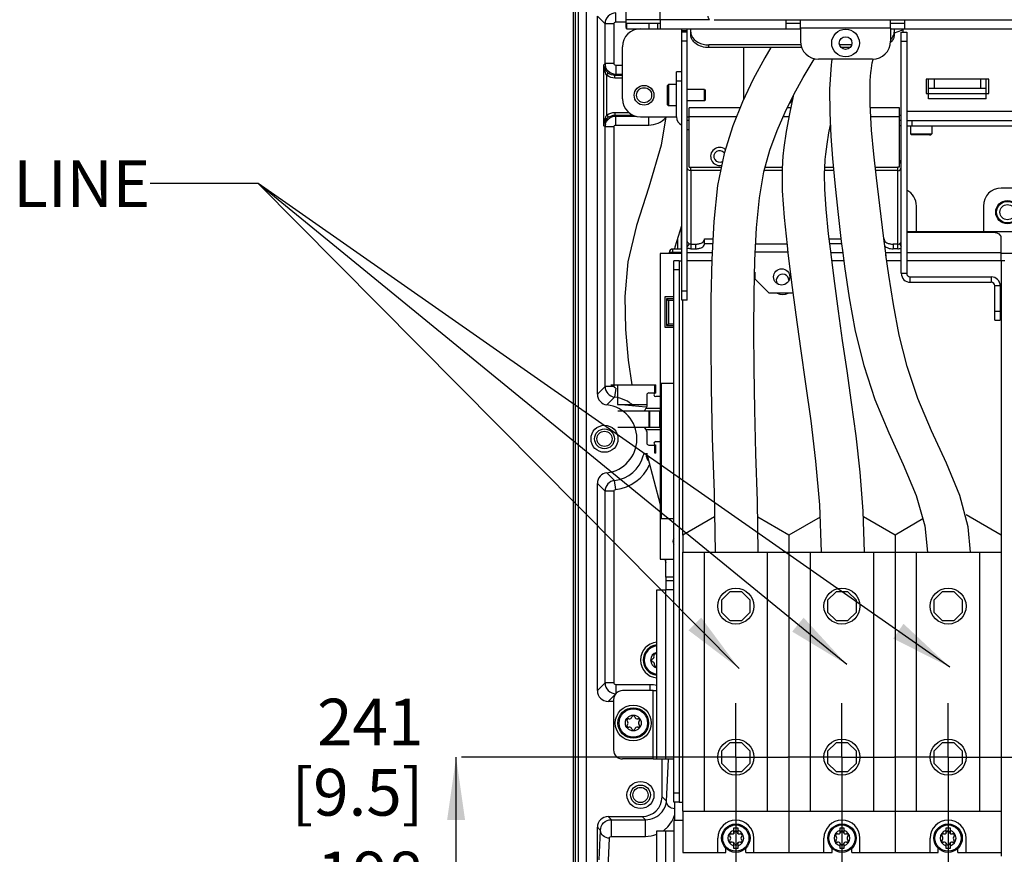
# Paper-space layout 'MCAD-FC-C2-IP21-WO-DISCONNECT_1_2' of a CAD drawing. Units: millimetres. Extents: x 0 to 420, y 0 to 297.
# Drawn here: x 158 to 213, y 130 to 176 of the extents above; entities that cross this region are included whole.
import ezdxf

# ---------------------------------------------------------------- set-up
doc = ezdxf.new("R2010")
doc.units = ezdxf.units.MM
doc.header["$LTSCALE"] = 23.1
doc.linetypes.add('CENTER', pattern=[0.6, 0.375, -0.075, 0.075, -0.075])
doc.layers.get('0').update_dxf_attribs({"linetype": 'CONTINUOUS'})
for name, color, linetype in [('02___PRT_ALL_AXES', 7, 'CONTINUOUS'), ('2D_ITEMS', 7, 'CONTINUOUS'), ('CHAMFERS', 7, 'CONTINUOUS'), ('DATUM_AXIS', 7, 'CONTINUOUS'), ('DEFAULT_1', 7, 'CENTER'), ('HOLES', 7, 'CONTINUOUS'), ('ROUNDS', 7, 'CONTINUOUS')]:
    doc.layers.add(name, color=color, linetype=linetype)
doc.styles.get("Standard").update_dxf_attribs({"font": 'myriadpro-light.otf'})
doc.dimstyles.new('DIMSTYLE_9', dxfattribs={"dimtxt": 2.6, "dimasz": 3.5, "dimexe": 1, "dimexo": 0, "dimtad": 0, "dimtih": 1, "dimtoh": 1, "dimdec": 0, "dimlfac": 5, "dimdsep": 46, "dimtxsty": 'STANDARD', "dimblk": '_FILLED', "dimblk1": '_FILLED', "dimblk2": '_FILLED', "dimcen": 0.09, "dimclrt": 5, "dimadec": 0, "dimazin": 0, "dimtp": 0.01, "dimtm": 0.01, "dimtfac": 1, "dimtdec": 0, "dimtofl": 0, "dimtmove": 0, "dimatfit": 3, "dimldrblk": '_FILLED', "dimfxl": 1, "dimtolj": 1, "dimarcsym": 0})
doc.dimstyles.get("Standard").update_dxf_attribs({"dimtxt": 2.6, "dimasz": 3.5, "dimexe": 1, "dimexo": 0, "dimtad": 1, "dimdsep": 46, "dimtxsty": 'STANDARD', "dimblk": '_FILLED', "dimblk1": '_FILLED', "dimblk2": '_FILLED', "dimcen": 0.09, "dimclrt": 5, "dimadec": 0, "dimazin": 0, "dimtol": 1, "dimtp": 0.01, "dimtm": 0.01, "dimtfac": 1, "dimtofl": 0, "dimtmove": 0, "dimatfit": 3, "dimldrblk": '_FILLED', "dimfxl": 1, "dimtolj": 1, "dimarcsym": 0})

# ---------------------------------------------------------------- blocks, each defined once
blk = doc.blocks.new('*D23')
at = {"color": 2, "linetype": 'CONTINUOUS'}
for p, q in [((197.775, 134.948), (197.775, 85.733)), ((197.775, 85.733), (193.404, 84.235)), ((193.404, 84.235), (193.404, 80.648))]:
    blk.add_line(p, q, dxfattribs=at)
at = {"color": 5, "linetype": 'CONTINUOUS', "insert": (190.154, 76.645), "char_height": 2.6, "width": 6.46403, "attachment_point": 3, "rotation": 90, "line_spacing_factor": 0.9}
blk.add_mtext('45\\P[1.8]', dxfattribs=at)
blk = doc.blocks.new('_FILLED')
at = {"color": 0, "linetype": 'BYBLOCK'}
blk.add_solid([(0, 0), (-1, 0.143), (-1, -0.143)], dxfattribs=at)
blk = doc.blocks.new('*D25')
at = {"color": 2, "linetype": 'CONTINUOUS'}
for p, q in [((203.675, 134.948), (203.675, 85.912)), ((203.675, 85.912), (201.671, 84.894)), ((201.671, 84.894), (201.671, 80.648))]:
    blk.add_line(p, q, dxfattribs=at)
at = {"color": 5, "linetype": 'CONTINUOUS', "insert": (198.421, 76.645), "char_height": 2.6, "width": 6.46403, "attachment_point": 3, "rotation": 90, "line_spacing_factor": 0.9}
blk.add_mtext('75\\P[2.9]', dxfattribs=at)
blk = doc.blocks.new('*D26')
at = {"color": 2, "linetype": 'CONTINUOUS'}
blk.add_line((209.575, 134.948), (209.575, 80.648), dxfattribs=at)
at = {"color": 5, "linetype": 'CONTINUOUS', "insert": (206.325, 78.526), "char_height": 2.6, "width": 6.46403, "attachment_point": 3, "rotation": 90, "line_spacing_factor": 0.9}
blk.add_mtext('104\\P[4.1]', dxfattribs=at)
blk = doc.blocks.new('*D27')
at = {"color": 2, "linetype": 'CONTINUOUS'}
for p, q in [((220.675, 134.948), (220.675, 85.8)), ((220.675, 85.8), (218.07, 85.441)), ((218.07, 85.441), (218.07, 80.648))]:
    blk.add_line(p, q, dxfattribs=at)
at = {"color": 5, "linetype": 'CONTINUOUS', "insert": (214.82, 78.526), "char_height": 2.6, "width": 6.46403, "attachment_point": 3, "rotation": 90, "line_spacing_factor": 0.9}
blk.add_mtext('160\\P[6.3]', dxfattribs=at)
blk = doc.blocks.new('*D28')
at = {"color": 2, "linetype": 'CONTINUOUS'}
blk.add_line((226.575, 134.948), (226.575, 80.648), dxfattribs=at)
at = {"color": 5, "linetype": 'CONTINUOUS', "insert": (223.325, 78.526), "char_height": 2.6, "width": 6.46403, "attachment_point": 3, "rotation": 90, "line_spacing_factor": 0.9}
blk.add_mtext('189\\P[7.4]', dxfattribs=at)
blk = doc.blocks.new('*D29')
at = {"color": 2, "linetype": 'CONTINUOUS'}
for p, q in [((232.475, 134.948), (232.475, 85.13)), ((232.475, 85.13), (235.669, 83.707)), ((235.669, 83.707), (235.669, 80.648))]:
    blk.add_line(p, q, dxfattribs=at)
at = {"color": 5, "linetype": 'CONTINUOUS', "insert": (232.419, 78.526), "char_height": 2.6, "width": 6.46403, "attachment_point": 3, "rotation": 90, "line_spacing_factor": 0.9}
blk.add_mtext('219\\P[8.6]', dxfattribs=at)
blk = doc.blocks.new('*D35')
at = {"color": 2, "linetype": 'CONTINUOUS'}
blk.add_line((197.775, 134.948), (182.525, 134.948), dxfattribs=at)
at = {"color": 5, "linetype": 'CONTINUOUS', "insert": (180.403, 138.198), "char_height": 2.6, "width": 6.46403, "attachment_point": 3, "line_spacing_factor": 0.9}
blk.add_mtext('241\\P[9.5]', dxfattribs=at)
blk = doc.blocks.new('*D37')
at = {"color": 2, "linetype": 'CONTINUOUS'}
blk.add_line((240.275, 126.448), (182.525, 126.448), dxfattribs=at)
at = {"color": 5, "linetype": 'CONTINUOUS', "insert": (180.403, 129.698), "char_height": 2.6, "width": 6.46403, "attachment_point": 3, "line_spacing_factor": 0.9}
blk.add_mtext('198\\P[7.8]', dxfattribs=at)

psp = doc.layouts.new('MCAD-FC-C2-IP21-WO-DISCONNECT_1_2')

# ---------------------------------------------------------------- linework, layer by layer
at = {"color": 7, "linetype": 'CONTINUOUS'}
for p, q in [((189.47, 92.008), (189.47, 234.337)), ((190.081, 155.132), (190.081, 176.148)), ((191.7, 175.748), (191.7, 175.448)), ((193.575, 175.948), (193.575, 175.448)), ((200.575, 175.448), (200.575, 175.948)), ((201.375, 175.469), (201.375, 175.948)), ((206.375, 175.469), (206.375, 175.948)), ((207.175, 175.448), (207.175, 175.948)), ((193.575, 175.448), (201.375, 175.448)), ((194.775, 175.248), (194.775, 175.448)), ((195.075, 175.248), (195.075, 175.448)), ((195.275, 175.105), (195.275, 175.448)), ((206.375, 175.448), (220.175, 175.448)), ((206.575, 175.448), (206.575, 175.105)), ((206.587, 175.222), (207.013, 175.367)), ((207.013, 175.367), (207.075, 175.378)), ((207.075, 175.248), (207.075, 175.448)), ((191.475, 171.548), (191.475, 174.448)), ((201.407, 174.548), (196.275, 174.548)), ((201.446, 174.398), (196.275, 174.398)), ((198.195, 174.398), (198.195, 171.491)), ((204.206, 174.548), (203.545, 174.548)), ((204.119, 174.398), (203.632, 174.398)), ((194.475, 170.548), (194.475, 173.048)), ((194.775, 173.048), (194.475, 173.048)), ((208.355, 172.648), (208.355, 171.848)), ((211.835, 172.648), (208.355, 172.648)), ((208.495, 171.548), (208.495, 172.648)), ((208.795, 172.648), (208.795, 172.148)), ((211.395, 172.148), (211.395, 172.648)), ((211.695, 171.548), (211.695, 172.648)), ((211.835, 171.848), (211.835, 172.648)), ((193.975, 171.208), (193.975, 172.288)), ((208.495, 172.148), (211.695, 172.148)), ((200.954, 171.693), (200.758, 170.714)), ((208.355, 171.848), (211.835, 171.848)), ((211.695, 171.548), (208.495, 171.548)), ((193.975, 171.275), (193.975, 171.208)), ((195.175, 167.748), (195.175, 171.048)), ((198.009, 171.048), (195.175, 171.048)), ((200.825, 171.048), (200.636, 171.048)), ((206.875, 171.048), (205.251, 171.048)), ((206.875, 167.748), (206.875, 171.048)), ((192.475, 170.548), (194.475, 170.548)), ((195.075, 170.548), (195.175, 170.548)), ((195.175, 170.348), (195.075, 170.348)), ((206.875, 170.648), (206.975, 170.648)), ((206.975, 170.348), (206.875, 170.348)), ((207.275, 170.348), (234.109, 170.348)), ((206.975, 170.048), (206.875, 170.048)), ((207.275, 170.048), (234.152, 170.048)), ((208.615, 169.548), (207.535, 169.548)), ((208.549, 169.548), (208.615, 169.548)), ((200.436, 168.844), (200.385, 168.369)), ((195.175, 167.748), (195.275, 167.748)), ((195.275, 167.554), (195.275, 167.748)), ((206.775, 167.554), (206.775, 167.748)), ((206.875, 167.748), (206.775, 167.748)), ((222.815, 166.588), (212.535, 166.588)), ((207.815, 164.148), (207.815, 165.588)), ((211.535, 165.588), (211.535, 164.148)), ((206.124, 162.817), (205.999, 163.785)), ((195.275, 163.47), (195.525, 163.47)), ((203.09, 162.738), (203.031, 163.22)), ((206.775, 163.47), (206.525, 163.47)), ((193.575, 162.948), (193.575, 145.948)), ((194.775, 162.948), (193.575, 162.948)), ((198.796, 160.708), (198.841, 162.581)), ((206.272, 161.749), (206.117, 162.869)), ((235.233, 162.948), (212.525, 162.948)), ((207.475, 161.348), (211.975, 161.348)), ((193.827, 160.534), (193.827, 158.848)), ((194.325, 160.534), (193.827, 160.534)), ((193.927, 160.434), (193.927, 158.948)), ((193.927, 160.434), (194.027, 160.334)), ((194.325, 160.434), (193.927, 160.434)), ((194.027, 160.334), (194.027, 159.048)), ((194.325, 160.334), (194.027, 160.334)), ((193.827, 158.848), (194.325, 158.848)), ((193.927, 158.948), (194.027, 159.048)), ((193.927, 158.948), (194.325, 158.948)), ((194.027, 159.048), (194.325, 159.048)), ((191.225, 154.555), (191.225, 155.648)), ((193.617, 155.724), (193.617, 148.224)), ((194.325, 155.724), (193.617, 155.724)), ((191.204, 154.555), (192.825, 154.555)), ((192.275, 152.628), (192.275, 152.669)), ((192.763, 151.848), (192.821, 151.612)), ((192.861, 151.656), (193.575, 148.989)), ((190.081, 138.648), (190.081, 150.165)), ((212.525, 147.3), (210.575, 148.426)), ((193.617, 148.224), (194.325, 148.224)), ((196.591, 148.319), (194.825, 147.3)), ((200.725, 147.3), (198.995, 148.299)), ((202.457, 148.3), (200.725, 147.3)), ((206.625, 147.3), (204.867, 148.315)), ((208.175, 148.194), (206.625, 147.3)), ((194.825, 147.3), (194.825, 146.348)), ((200.725, 147.3), (200.725, 146.348)), ((206.625, 147.3), (206.625, 146.348)), ((212.525, 147.3), (212.525, 146.348)), ((193.575, 145.948), (194.325, 145.948)), ((193.875, 144.948), (193.875, 144.248)), ((193.375, 134.848), (193.375, 144.248)), ((193.375, 144.248), (193.875, 144.248)), ((197.444, 144.148), (196.975, 143.68)), ((198.107, 144.148), (197.444, 144.148)), ((198.575, 143.68), (198.107, 144.148)), ((203.344, 144.148), (202.875, 143.68)), ((204.007, 144.148), (203.344, 144.148)), ((204.475, 143.68), (204.007, 144.148)), ((209.244, 144.148), (208.775, 143.68)), ((209.907, 144.148), (209.244, 144.148)), ((210.375, 143.68), (209.907, 144.148)), ((196.975, 143.68), (196.975, 143.017)), ((198.575, 143.017), (198.575, 143.68)), ((202.875, 143.68), (202.875, 143.017)), ((204.475, 143.017), (204.475, 143.68)), ((208.775, 143.68), (208.775, 143.017)), ((210.375, 143.017), (210.375, 143.68)), ((196.975, 143.017), (197.444, 142.548)), ((198.107, 142.548), (198.575, 143.017)), ((202.875, 143.017), (203.344, 142.548)), ((204.007, 142.548), (204.475, 143.017)), ((208.775, 143.017), (209.244, 142.548)), ((209.907, 142.548), (210.375, 143.017)), ((197.444, 142.548), (198.107, 142.548)), ((203.344, 142.548), (204.007, 142.548)), ((209.244, 142.548), (209.907, 142.548)), ((193.175, 138.648), (193.375, 138.648)), ((190.975, 138.048), (190.68, 138.048)), ((197.444, 135.748), (196.975, 135.28)), ((198.107, 135.748), (197.444, 135.748)), ((198.575, 135.28), (198.107, 135.748)), ((203.344, 135.748), (202.875, 135.28)), ((204.007, 135.748), (203.344, 135.748)), ((204.475, 135.28), (204.007, 135.748)), ((209.244, 135.748), (208.775, 135.28)), ((209.907, 135.748), (209.244, 135.748)), ((210.375, 135.28), (209.907, 135.748)), ((196.975, 135.28), (196.975, 134.617)), ((198.575, 134.617), (198.575, 135.28)), ((202.875, 135.28), (202.875, 134.617)), ((204.475, 134.617), (204.475, 135.28)), ((208.775, 135.28), (208.775, 134.617)), ((210.375, 134.617), (210.375, 135.28)), ((193.175, 134.848), (194.325, 134.848)), ((193.675, 132.748), (193.675, 134.848)), ((196.975, 134.617), (197.444, 134.148)), ((197.444, 134.148), (198.107, 134.148)), ((198.107, 134.148), (198.575, 134.617)), ((202.875, 134.617), (203.344, 134.148)), ((203.344, 134.148), (204.007, 134.148)), ((204.007, 134.148), (204.475, 134.617)), ((208.775, 134.617), (209.244, 134.148)), ((209.244, 134.148), (209.907, 134.148)), ((209.907, 134.148), (210.375, 134.617)), ((194.375, 132.448), (194.375, 131.448)), ((194.825, 131.948), (194.825, 129.648)), ((200.725, 131.948), (200.725, 129.648)), ((206.625, 131.948), (206.625, 129.648)), ((212.525, 131.948), (212.525, 129.648)), ((190.68, 131.648), (192.576, 131.648)), ((190.081, 103.607), (190.081, 131.048)), ((193.375, 130.848), (194.325, 130.848)), ((193.375, 98.048), (193.375, 130.848)), ((197.9, 131.008), (197.65, 131.008)), ((197.65, 131.008), (197.65, 130.707)), ((197.9, 130.707), (197.9, 131.008)), ((203.8, 131.008), (203.55, 131.008)), ((203.55, 131.008), (203.55, 130.707)), ((203.8, 130.707), (203.8, 131.008)), ((209.7, 131.008), (209.45, 131.008)), ((209.45, 131.008), (209.45, 130.707)), ((209.7, 130.707), (209.7, 131.008)), ((196.775, 129.648), (196.775, 130.448)), ((198.775, 129.648), (198.775, 130.448)), ((202.675, 129.648), (202.675, 130.448)), ((204.675, 129.648), (204.675, 130.448)), ((208.575, 129.648), (208.575, 130.448)), ((210.575, 129.648), (210.575, 130.448)), ((197.225, 129.648), (197.225, 129.882)), ((197.65, 130.189), (197.65, 129.888)), ((197.65, 129.888), (197.9, 129.888)), ((197.9, 129.888), (197.9, 130.189)), ((198.325, 129.648), (198.325, 129.882)), ((203.125, 129.648), (203.125, 129.882)), ((203.55, 130.189), (203.55, 129.888)), ((203.55, 129.888), (203.8, 129.888)), ((203.8, 129.888), (203.8, 130.189)), ((204.225, 129.648), (204.225, 129.882)), ((209.025, 129.648), (209.025, 129.882)), ((209.45, 130.189), (209.45, 129.888)), ((209.45, 129.888), (209.7, 129.888)), ((209.7, 129.888), (209.7, 130.189)), ((210.125, 129.648), (210.125, 129.882)), ((194.825, 129.648), (197.225, 129.648)), ((198.325, 129.648), (203.125, 129.648)), ((204.225, 129.648), (209.025, 129.648)), ((210.125, 129.648), (212.525, 129.648))]:
    psp.add_line(p, q, dxfattribs=at)
at = {"color": 9, "linetype": 'CONTINUOUS'}
for p, q in [((190.081, 176.148), (190.508, 175.721)), ((195.175, 175.948), (191.675, 175.948)), ((194.775, 175.348), (195.075, 175.348)), ((206.375, 175.469), (201.375, 175.469)), ((196.275, 174.398), (196.275, 174.548)), ((194.475, 172.548), (194.775, 172.548)), ((234.037, 170.848), (207.275, 170.848)), ((197.806, 170.548), (195.175, 170.548)), ((200.727, 170.548), (200.404, 170.548)), ((206.875, 170.548), (205.279, 170.548)), ((207.575, 170.048), (207.575, 170.348)), ((195.075, 169.848), (195.175, 169.848)), ((196.962, 167.737), (195.275, 167.737)), ((196.927, 167.564), (195.275, 167.564)), ((195.275, 167.554), (195.275, 163.21)), ((200.345, 167.564), (199.358, 167.564)), ((200.349, 167.737), (199.406, 167.737)), ((203.218, 167.564), (202.708, 167.564)), ((203.201, 167.737), (202.716, 167.737)), ((206.775, 167.737), (205.522, 167.737)), ((206.775, 167.564), (205.542, 167.564)), ((206.775, 163.21), (206.775, 167.554)), ((195.178, 163.492), (195.075, 163.332)), ((195.525, 163.47), (195.525, 163.21)), ((200.617, 163.465), (198.884, 163.465)), ((206.525, 163.47), (206.525, 163.21)), ((206.873, 163.492), (206.975, 163.332)), ((196.46, 162.981), (195.075, 162.981)), ((200.666, 163.032), (198.863, 163.032)), ((203.715, 162.981), (203.06, 162.981)), ((206.975, 162.981), (206.103, 162.981)), ((212.525, 162.981), (207.275, 162.981)), ((196.44, 162.548), (195.075, 162.548)), ((203.772, 162.548), (203.114, 162.548)), ((206.975, 162.548), (206.161, 162.548)), ((212.525, 162.548), (207.275, 162.548)), ((212.525, 162.548), (212.525, 147.3)), ((206.975, 161.848), (207.275, 161.848)), ((207.475, 161.348), (207.475, 161.648)), ((211.975, 161.648), (211.975, 161.348)), ((212.475, 161.148), (212.175, 161.148)), ((194.825, 147.3), (194.825, 160.348)), ((190.508, 155.559), (190.081, 155.132)), ((191.039, 154.963), (190.612, 154.536)), ((190.612, 150.761), (191.039, 150.333)), ((190.081, 150.165), (190.508, 149.738)), ((193.875, 134.848), (193.875, 144.248)), ((190.508, 139.075), (190.081, 138.648)), ((193.175, 134.848), (193.175, 138.648)), ((191.067, 138.435), (190.68, 138.048)), ((193.675, 132.748), (193.92, 132.504)), ((190.68, 131.648), (190.855, 131.473)), ((192.576, 131.648), (192.751, 131.473)), ((190.081, 131.048), (190.251, 130.878)), ((193.875, 110.348), (193.875, 130.848)), ((212.525, 129.648), (212.525, 129.448))]:
    psp.add_line(p, q, dxfattribs=at)
at = {"color": 3, "linetype": 'CONTINUOUS'}
for p, q in [((200.575, 175.748), (201.375, 175.748)), ((206.375, 175.748), (207.175, 175.748)), ((195.275, 163.21), (195.525, 163.21)), ((206.775, 163.21), (206.525, 163.21)), ((212.525, 162.548), (212.525, 162.981)), ((194.625, 162.548), (194.775, 162.548)), ((212.725, 162.548), (212.525, 162.548)), ((207.475, 161.648), (211.975, 161.648)), ((194.625, 132.448), (194.825, 132.448)), ((194.325, 131.448), (194.825, 131.448))]:
    psp.add_line(p, q, dxfattribs=at)
at = {"color": 6, "linetype": 'CONTINUOUS'}
for p, q in [((194.025, 172.338), (193.975, 172.288)), ((194.025, 172.338), (194.025, 171.158)), ((194.475, 172.338), (194.025, 172.338)), ((196.025, 172.068), (195.075, 172.068)), ((196.025, 171.428), (196.025, 172.068)), ((196.025, 172.068), (196.075, 172.018)), ((196.075, 172.018), (196.075, 171.478)), ((196.025, 171.428), (195.075, 171.428)), ((196.075, 171.478), (196.025, 171.428)), ((193.975, 171.208), (194.025, 171.158)), ((194.475, 171.158), (194.025, 171.158)), ((207.485, 170.048), (207.485, 169.598)), ((208.665, 170.048), (208.665, 169.598)), ((207.485, 169.598), (207.535, 169.548)), ((207.485, 169.598), (208.665, 169.598)), ((208.665, 169.598), (208.615, 169.548))]:
    psp.add_line(p, q, dxfattribs=at)
at = {"color": 2, "linetype": 'CONTINUOUS'}
psp.add_line((182.225, 86.848), (182.225, 134.948), dxfattribs=at)
at = {"color": 7, "linetype": 'CONTINUOUS'}
for points in [[(199.729, 174.398), (199.388, 173.833), (198.742, 172.639), (198.144, 171.384), (197.601, 170.042), (197.119, 168.517)], [(198.841, 162.581), (198.928, 164.374), (199.085, 166.042), (199.337, 167.488), (199.673, 168.696), (200.071, 169.784), (200.514, 170.801), (200.999, 171.783), (201.518, 172.727), (202.083, 173.663), (202.162, 173.782)], [(203.119, 173.748), (203.09, 173.592), (203.071, 173.431)], [(205.282, 173.017), (205.293, 173.111), (205.359, 173.548), (205.408, 173.74)], [(203.071, 173.43), (202.987, 172.09), (202.997, 170.773), (203.061, 169.482), (203.154, 168.231), (203.286, 166.853), (203.451, 165.276), (203.638, 163.611), (203.715, 162.985)], [(205.999, 163.785), (205.777, 165.613), (205.588, 167.156), (205.439, 168.475), (205.32, 169.81), (205.24, 171.236), (205.249, 172.574), (205.282, 173.009)], [(193.89, 170.548), (193.617, 168.976), (192.938, 166.634), (192.247, 164.498), (191.781, 162.481), (191.599, 160.554), (191.638, 158.726), (191.799, 157.021), (191.994, 155.648)], [(200.758, 170.714), (200.575, 169.732), (200.436, 168.844)], [(202.74, 168.182), (202.771, 168.47), (202.849, 169.02), (202.953, 169.652), (203.031, 170.099)], [(197.119, 168.517), (196.757, 166.723), (196.547, 164.724), (196.442, 162.622), (196.392, 160.428), (196.379, 158.033), (196.402, 155.447), (196.468, 152.679), (196.567, 149.658), (196.626, 146.348)], [(200.386, 168.388), (200.344, 167.648), (200.36, 166.431), (200.465, 164.945), (200.625, 163.387)], [(203.033, 163.205), (202.936, 164.052), (202.8, 165.411), (202.72, 166.521), (202.7, 167.384), (202.733, 168.099), (202.74, 168.186)], [(194.387, 163.198), (194.41, 163.32), (194.775, 164.509)], [(200.625, 163.391), (200.671, 162.988), (200.875, 161.336), (201.114, 159.549), (201.377, 157.668), (201.656, 155.707), (201.94, 153.643), (202.213, 151.412), (202.434, 148.969), (202.526, 146.348)], [(204.925, 146.348), (204.858, 148.62), (204.684, 150.801), (204.456, 152.805), (204.207, 154.669), (203.957, 156.428), (203.714, 158.115), (203.486, 159.735), (203.276, 161.281), (203.09, 162.738)], [(203.715, 162.983), (203.815, 162.225), (204.075, 160.487), (204.418, 158.635), (204.883, 156.717), (205.507, 154.828), (206.272, 152.986), (207.083, 151.213), (207.806, 149.488), (208.286, 147.803), (208.426, 146.348)], [(210.825, 146.348), (210.699, 147.76), (210.227, 149.495), (209.486, 151.285), (208.657, 153.093), (207.9, 154.897), (207.304, 156.664), (206.864, 158.418), (206.532, 160.122), (206.272, 161.749)], [(199.025, 146.348), (198.982, 149.173), (198.896, 151.818), (198.826, 154.256), (198.788, 156.533), (198.779, 158.692), (198.796, 160.708)]]:
    psp.add_lwpolyline(points, dxfattribs=at)
for centre, radius in [((192.675, 171.748), 0.55), ((212.875, 165.248), 0.65), ((197.775, 143.348), 1), ((203.675, 143.348), 1), ((209.575, 143.348), 1), ((192.075, 136.848), 1), ((192.075, 136.848), 0.85), ((192.075, 136.848), 0.79), ((192.075, 136.848), 0.44), ((197.775, 134.948), 1), ((203.675, 134.948), 1), ((209.575, 134.948), 1), ((197.775, 130.448), 0.79), ((197.775, 130.448), 0.73), ((203.675, 130.448), 0.79), ((203.675, 130.448), 0.73), ((209.575, 130.448), 0.79), ((209.575, 130.448), 0.73)]:
    psp.add_circle(centre, radius, dxfattribs=at)
for centre, radius, start, end in [((192.475, 174.448), 1, 90, 180), ((195.815, 175.264), 0.54, 196.5783, 200.8021), ((205.845, 175.244), 0.774, 312.9171, 316.8324), ((205.868, 175.371), 0.741, 313.9149, 320.6515), ((206.036, 175.264), 0.54, 339.1964, 343.4217), ((192.475, 171.548), 1, 180, 270), ((200.595, 171.548), 0.3, 303.7386, 3.7894), ((194.975, 170.548), 0.5, 180, 246.1433), ((196.875, 168.348), 0.32, 37.1526, 299.3676), ((206.815, 165.588), 1, 0, 62.5241), ((212.535, 165.588), 1, 90, 180), ((207.475, 161.848), 0.5, 180, 270), ((211.975, 161.148), 0.2, 0, 90), ((193.389, 151.764), 0.588, 191.0244, 195.022), ((193.398, 151.767), 0.597, 195.0266, 199.4314), ((193.406, 151.77), 0.606, 199.4266, 201.319), ((194.575, 146.948), 0.3, 147.7281, 212.2719), ((193.475, 140.348), 1, 95.7521, 264.2505), ((193.475, 140.348), 0.85, 96.7764, 263.2252), ((193.475, 140.348), 0.79, 97.3086, 262.7093), ((193.475, 140.348), 0.44, 103.1718, 256.8115), ((193.297, 140.609), 0.079, 47.9392, 200.672), ((193.16, 140.325), 0.079, 107.9392, 260.672), ((193.093, 140.532), 0.139, 287.9392, 20.672), ((193.125, 140.109), 0.139, 347.9392, 80.672), ((193.444, 140.771), 0.139, 227.9392, 240.7039), ((193.338, 140.063), 0.079, 167.9392, 298.0726), ((191.802, 137.006), 0.079, 73.6336, 226.3664), ((191.651, 136.848), 0.139, 313.6336, 46.3664), ((191.863, 137.216), 0.139, 253.6336, 346.3664), ((192.075, 137.164), 0.079, 13.6336, 166.3664), ((192.288, 137.216), 0.139, 193.6336, 286.3664), ((192.349, 137.006), 0.079, 313.6336, 106.3664), ((192.5, 136.848), 0.139, 133.6336, 226.3664), ((191.802, 136.69), 0.079, 133.6336, 286.3664), ((191.863, 136.481), 0.139, 13.6336, 106.3664), ((192.075, 136.532), 0.079, 193.6336, 346.3664), ((192.288, 136.481), 0.139, 73.6336, 166.3664), ((192.349, 136.69), 0.079, 253.6336, 46.3664), ((197.775, 130.448), 1, 0, 180), ((203.675, 130.448), 1, 0, 180), ((209.575, 130.448), 1, 0, 180), ((197.775, 130.448), 0.44, 106.5045, 253.4955), ((197.775, 130.764), 0.079, 13.6336, 166.3664), ((197.775, 130.448), 0.44, 286.5045, 73.4955), ((203.675, 130.448), 0.44, 106.5045, 253.4955), ((203.675, 130.764), 0.079, 13.6336, 166.3664), ((203.675, 130.448), 0.44, 286.5045, 73.4955), ((209.575, 130.448), 0.44, 106.5045, 253.4955), ((209.575, 130.764), 0.079, 13.6336, 166.3664), ((209.575, 130.448), 0.44, 286.5045, 73.4955), ((197.502, 130.606), 0.079, 73.6336, 226.3664), ((197.502, 130.29), 0.079, 133.6336, 286.3664), ((197.351, 130.448), 0.139, 313.6336, 46.3664), ((197.563, 130.816), 0.139, 253.6336, 346.3664), ((197.988, 130.816), 0.139, 193.6336, 286.3664), ((198.049, 130.606), 0.079, 313.6336, 106.3664), ((198.049, 130.29), 0.079, 253.6336, 46.3664), ((198.2, 130.448), 0.139, 133.6336, 226.3664), ((203.402, 130.606), 0.079, 73.6336, 226.3664), ((203.402, 130.29), 0.079, 133.6336, 286.3664), ((203.251, 130.448), 0.139, 313.6336, 46.3664), ((203.463, 130.816), 0.139, 253.6336, 346.3664), ((203.888, 130.816), 0.139, 193.6336, 286.3664), ((203.949, 130.606), 0.079, 313.6336, 106.3664), ((203.949, 130.29), 0.079, 253.6336, 46.3664), ((204.1, 130.448), 0.139, 133.6336, 226.3664), ((209.302, 130.606), 0.079, 73.6336, 226.3664), ((209.302, 130.29), 0.079, 133.6336, 286.3664), ((209.151, 130.448), 0.139, 313.6336, 46.3664), ((209.363, 130.816), 0.139, 253.6336, 346.3664), ((209.788, 130.816), 0.139, 193.6336, 286.3664), ((209.849, 130.606), 0.079, 313.6336, 106.3664), ((209.849, 130.29), 0.079, 253.6336, 46.3664), ((210, 130.448), 0.139, 133.6336, 226.3664), ((197.563, 130.081), 0.139, 13.6336, 106.3664), ((197.775, 130.132), 0.079, 193.6336, 346.3664), ((197.988, 130.081), 0.139, 73.6336, 166.3664), ((203.463, 130.081), 0.139, 13.6336, 106.3664), ((203.675, 130.132), 0.079, 193.6336, 346.3664), ((203.888, 130.081), 0.139, 73.6336, 166.3664), ((209.363, 130.081), 0.139, 13.6336, 106.3664), ((209.575, 130.132), 0.079, 193.6336, 346.3664), ((209.788, 130.081), 0.139, 73.6336, 166.3664)]:
    psp.add_arc(centre, radius, start, end, dxfattribs=at)
at = {"color": 3, "linetype": 'CONTINUOUS'}
for centre, radius, start, end in [((207.475, 161.848), 0.2, 180, 270), ((211.975, 161.148), 0.5, 0, 90)]:
    psp.add_arc(centre, radius, start, end, dxfattribs=at)
at = {"color": 7, "linetype": 'CONTINUOUS'}
for centre, major_axis, start_param, end_param in [((190.681, 155.132), (-0.425, -0.425), -0.785056, 0.670165), ((190.395, 152.668), (1.33, 1.33), -0.785056, 0.670165), ((190.395, 152.629), (-1.33, 1.33), -3.811758, -2.356537), ((190.681, 150.164), (0.425, -0.425), 2.471427, 3.926648), ((190.681, 138.648), (0.425, 0.425), 2.356537, 3.926648), ((192.575, 132.749), (0.778, -0.778), -0.785056, 0.785056), ((190.681, 131.048), (-0.425, 0.425), -0.785056, 0.785056)]:
    psp.add_ellipse(centre, major_axis=major_axis, ratio=0.999315, start_param=start_param, end_param=end_param, dxfattribs=at)
at = {"color": 3, "linetype": 'CONTINUOUS'}
for points, knots in [([(191.7, 175.748), (191.694, 175.748), (191.688, 175.776), (191.681, 175.812), (191.676, 175.877), (191.675, 175.923), (191.675, 175.948)], [0, 0, 0, 0, 0.088423, 0.305784, 0.625374, 1, 1, 1, 1]), ([(195.525, 163.21), (195.59, 163.21), (195.711, 163.222), (195.871, 163.272), (195.988, 163.348), (196.025, 163.426), (196.025, 163.46)], [0, 0, 0, 0, 0.319638, 0.603842, 0.828843, 1, 1, 1, 1]), ([(206.051, 163.382), (206.091, 163.321), (206.256, 163.233), (206.427, 163.21), (206.525, 163.21)], [0, 0, 0, 0, 0.42606, 1, 1, 1, 1])]:
    psp.add_open_spline(points, degree=3, knots=knots, dxfattribs=at)
at = {"color": 7, "linetype": 'CONTINUOUS'}
for points, knots in [([(191.685, 175.544), (191.684, 175.561), (191.68, 175.645), (191.678, 175.728), (191.677, 175.794)], [0, 0, 0, 0, 0.204645, 1, 1, 1, 1]), ([(191.7, 175.448), (191.698, 175.448), (191.695, 175.46), (191.689, 175.488), (191.687, 175.52), (191.685, 175.544)], [0, 0, 0, 0, 0.075212, 0.26738, 1, 1, 1, 1]), ([(196.275, 174.398), (196.147, 174.398), (195.897, 174.432), (195.569, 174.58), (195.336, 174.81), (195.275, 175.012), (195.275, 175.105)], [0, 0, 0, 0, 0.287993, 0.555344, 0.790514, 1, 1, 1, 1]), ([(195.31, 175.072), (195.371, 174.91), (195.595, 174.702), (195.956, 174.573), (196.168, 174.548), (196.275, 174.548)], [0, 0, 0, 0, 0.451928, 0.718787, 1, 1, 1, 1]), ([(206.575, 175.105), (206.575, 175.036), (206.544, 174.891), (206.46, 174.769), (206.409, 174.715)], [0, 0, 0, 0, 0.481929, 1, 1, 1, 1]), ([(206.441, 174.901), (206.452, 174.915), (206.492, 174.967), (206.524, 175.026), (206.541, 175.072)], [0, 0, 0, 0, 0.258139, 1, 1, 1, 1]), ([(195.275, 167.554), (195.225, 167.554), (195.125, 167.585), (195.075, 167.682), (195.075, 167.727)], [0, 0, 0, 0, 0.525319, 1, 1, 1, 1]), ([(206.775, 167.554), (206.825, 167.554), (206.926, 167.585), (206.975, 167.682), (206.975, 167.727)], [0, 0, 0, 0, 0.525319, 1, 1, 1, 1]), ([(195.525, 163.47), (195.59, 163.47), (195.711, 163.481), (195.871, 163.532), (195.988, 163.607), (196.025, 163.686), (196.025, 163.72)], [0, 0, 0, 0, 0.319638, 0.603842, 0.828843, 1, 1, 1, 1]), ([(206.025, 163.72), (206.025, 163.686), (206.063, 163.607), (206.18, 163.532), (206.34, 163.481), (206.461, 163.47), (206.525, 163.47)], [0, 0, 0, 0, 0.171157, 0.396158, 0.680362, 1, 1, 1, 1]), ([(195.178, 163.492), (195.149, 163.506), (195.096, 163.548), (195.075, 163.613), (195.075, 163.643)], [0, 0, 0, 0, 0.516851, 1, 1, 1, 1]), ([(206.873, 163.492), (206.902, 163.506), (206.954, 163.548), (206.975, 163.613), (206.975, 163.643)], [0, 0, 0, 0, 0.516851, 1, 1, 1, 1]), ([(192.861, 151.656), (192.857, 151.671), (192.843, 151.734), (192.839, 151.8), (192.842, 151.848)], [0, 0, 0, 0, 0.248296, 1, 1, 1, 1])]:
    psp.add_open_spline(points, degree=3, knots=knots, dxfattribs=at)
for points in [[(195.275, 175.255), (195.275, 175.206), (195.283, 175.157), (195.297, 175.11)], [(206.554, 175.11), (206.568, 175.157), (206.575, 175.206), (206.575, 175.255)], [(195.275, 163.47), (195.242, 163.47), (195.208, 163.478), (195.178, 163.492)], [(206.775, 163.47), (206.809, 163.47), (206.843, 163.478), (206.873, 163.492)], [(192.812, 151.652), (192.799, 151.716), (192.798, 151.783), (192.807, 151.848)], [(192.903, 151.431), (192.879, 151.468), (192.858, 151.508), (192.842, 151.549)]]:
    psp.add_open_spline(points, degree=3, dxfattribs=at)
at = {"color": 3, "linetype": 'CONTINUOUS'}
for points in [[(195.275, 163.21), (195.207, 163.21), (195.138, 163.223), (195.075, 163.247)], [(206.775, 163.21), (206.843, 163.21), (206.913, 163.223), (206.976, 163.247)]]:
    psp.add_open_spline(points, degree=3, dxfattribs=at)
at = {"color": 2, "linetype": 'CONTINUOUS'}
psp.add_solid([(182.225, 134.948), (182.725, 131.448), (181.725, 131.448)], dxfattribs=at)
at = {"layer": '02___PRT_ALL_AXES', "color": 9, "linetype": 'CONTINUOUS'}
psp.add_circle((203.875, 174.648), 0.77, dxfattribs=at)
at = {"layer": '02___PRT_ALL_AXES', "color": 7, "linetype": 'CONTINUOUS'}
psp.add_circle((203.875, 174.648), 0.35, dxfattribs=at)
at = {"layer": '2D_ITEMS', "color": 9, "linetype": 'CONTINUOUS'}
for p, q in [((188.738, 229.143), (188.738, 93.553)), ((188.858, 93.553), (188.858, 229.143)), ((189.037, 93.553), (189.037, 229.143)), ((191.108, 175.821), (191.108, 176.321)), ((190.508, 173.506), (190.508, 175.721)), ((191.008, 175.721), (190.508, 175.721)), ((191.008, 173.506), (191.008, 175.721)), ((191.108, 175.821), (191.675, 175.821)), ((190.446, 173.444), (190.508, 173.506)), ((190.446, 170.052), (190.446, 173.444)), ((191.008, 173.506), (190.508, 173.506)), ((190.596, 172.858), (190.687, 172.977)), ((191.108, 173.406), (191.108, 172.906)), ((191.475, 173.406), (191.108, 173.406)), ((190.596, 170.639), (190.596, 172.858)), ((191.108, 172.906), (191.053, 172.852)), ((191.053, 172.702), (191.053, 172.852)), ((191.475, 172.852), (191.053, 172.852)), ((191.475, 172.702), (191.053, 172.702)), ((191.475, 172.906), (191.108, 172.906)), ((191.053, 170.794), (191.053, 170.644)), ((191.053, 170.794), (191.829, 170.794)), ((190.596, 170.639), (190.687, 170.52)), ((191.053, 170.644), (191.108, 170.59)), ((191.053, 170.644), (192.067, 170.644)), ((191.108, 170.09), (191.108, 170.59)), ((191.108, 170.59), (192.197, 170.59)), ((192.934, 170.09), (192.934, 170.548)), ((190.508, 169.991), (190.446, 170.052)), ((190.508, 155.559), (190.508, 169.991)), ((191.008, 169.991), (190.508, 169.991)), ((191.008, 155.559), (191.008, 169.991)), ((191.108, 170.09), (192.934, 170.09)), ((194.749, 163.198), (194.749, 164.422)), ((194.549, 163.198), (194.549, 163.773)), ((191.008, 155.559), (190.508, 155.559)), ((191.096, 155.46), (191.039, 154.963)), ((191.096, 149.837), (191.039, 150.333)), ((190.508, 139.075), (190.508, 149.738)), ((191.008, 149.738), (190.508, 149.738)), ((191.008, 139.075), (191.008, 149.738)), ((191.008, 139.075), (190.508, 139.075)), ((191.108, 138.975), (191.108, 138.475)), ((193.003, 138.975), (191.108, 138.975)), ((193.003, 138.975), (193.003, 138.648)), ((193.92, 132.504), (194.026, 134.841)), ((190.855, 130.541), (190.855, 131.473)), ((190.855, 131.473), (192.751, 131.473)), ((192.751, 130.541), (192.751, 131.473)), ((190.177, 129.233), (190.251, 130.878)), ((190.676, 128.8), (190.751, 130.445)), ((190.855, 130.541), (192.751, 130.541))]:
    psp.add_line(p, q, dxfattribs=at)
for centre, radius, start, end in [((191.108, 175.721), 0.6, 90.0381, 179.9619), ((191.111, 173.507), 0.603, 180.0687, 194.869), ((191.047, 173.444), 0.74, 232.4003, 234.2783), ((191.046, 170.054), 0.737, 125.6278, 127.6073), ((192.934, 171.39), 1.3, 269.9948, 316.9528), ((192.934, 171.389), 1.299, 316.9559, 319.5811), ((191.111, 169.99), 0.603, 165.0555, 179.931), ((191.108, 155.559), 0.6, 180.0384, 263.3791), ((190.824, 152.2), 1.878, 276.5637, 344.3608), ((190.822, 152.2), 1.881, 344.3598, 349.5799), ((190.824, 152.2), 2.379, 276.578, 335.2284), ((191.108, 149.737), 0.6, 96.6209, 179.9616), ((191.108, 139.076), 0.6, 180.0381, 269.9619), ((193.002, 137.37), 1.606, 76.55, 89.977), ((192.877, 132.153), 1.546, 334.625, 346.2926), ((192.758, 132.237), 1.693, 305.1922, 310.2326), ((192.75, 132.241), 1.701, 270.0351, 291.6035)]:
    psp.add_arc(centre, radius, start, end, dxfattribs=at)
at = {"layer": '2D_ITEMS', "color": 7, "linetype": 'CONTINUOUS'}
psp.add_arc((191.076, 173.481), 0.637, 223.6493, 232.4325, dxfattribs=at)
at = {"layer": '2D_ITEMS', "color": 9, "linetype": 'CONTINUOUS'}
for points, knots in [([(191.008, 175.721), (191.008, 175.747), (191.029, 175.8), (191.082, 175.821), (191.108, 175.821)], [0, 0, 0, 0, 0.500001, 1, 1, 1, 1]), ([(190.596, 172.858), (190.568, 172.902), (190.478, 173.086), (190.447, 173.293), (190.446, 173.444)], [0, 0, 0, 0, 0.256747, 1, 1, 1, 1]), ([(191.108, 173.406), (191.082, 173.406), (191.029, 173.427), (191.008, 173.48), (191.008, 173.506)], [0, 0, 0, 0, 0.500034, 1, 1, 1, 1]), ([(190.446, 170.052), (190.447, 170.203), (190.478, 170.411), (190.568, 170.595), (190.596, 170.639)], [0, 0, 0, 0, 0.743293, 1, 1, 1, 1]), ([(191.008, 169.991), (191.008, 170.016), (191.029, 170.069), (191.082, 170.09), (191.108, 170.09)], [0, 0, 0, 0, 0.500001, 1, 1, 1, 1]), ([(191.108, 138.975), (191.082, 138.975), (191.029, 138.997), (191.008, 139.05), (191.008, 139.075)], [0, 0, 0, 0, 0.500034, 1, 1, 1, 1]), ([(192.751, 131.473), (193.096, 131.473), (193.684, 131.745), (193.906, 132.294), (193.92, 132.504)], [0, 0, 0, 0, 0.621123, 1, 1, 1, 1]), ([(194.375, 132.073), (194.258, 132.083), (194.032, 132.172), (193.921, 132.397), (193.92, 132.504)], [0, 0, 0, 0, 0.524108, 1, 1, 1, 1]), ([(190.251, 130.878), (190.252, 131.029), (190.382, 131.345), (190.7, 131.473), (190.855, 131.473)], [0, 0, 0, 0, 0.493146, 1, 1, 1, 1]), ([(193.852, 130.944), (193.9, 130.985), (194.068, 131.144), (194.202, 131.338), (194.274, 131.49)], [0, 0, 0, 0, 0.27236, 1, 1, 1, 1]), ([(190.751, 130.445), (190.626, 130.446), (190.378, 130.526), (190.253, 130.765), (190.251, 130.878)], [0, 0, 0, 0, 0.524857, 1, 1, 1, 1]), ([(190.751, 130.445), (190.751, 130.455), (190.761, 130.504), (190.816, 130.541), (190.855, 130.541)], [0, 0, 0, 0, 0.200324, 1, 1, 1, 1])]:
    psp.add_open_spline(points, degree=3, knots=knots, dxfattribs=at)
at = {"layer": '2D_ITEMS', "color": 7, "linetype": 'CONTINUOUS'}
for points, knots in [([(190.615, 173.042), (190.587, 173.071), (190.495, 173.187), (190.448, 173.338), (190.446, 173.444)], [0, 0, 0, 0, 0.276541, 1, 1, 1, 1]), ([(190.446, 170.052), (190.447, 170.093), (190.469, 170.271), (190.578, 170.436), (190.687, 170.52)], [0, 0, 0, 0, 0.23007, 1, 1, 1, 1])]:
    psp.add_open_spline(points, degree=3, knots=knots, dxfattribs=at)
at = {"layer": '2D_ITEMS', "color": 9, "linetype": 'CONTINUOUS'}
for points in [[(190.683, 173.083), (190.61, 173.156), (190.555, 173.252), (190.528, 173.352)], [(191.108, 172.906), (190.954, 172.906), (190.791, 172.974), (190.683, 173.083)], [(191.053, 172.852), (190.925, 172.852), (190.79, 172.898), (190.687, 172.977)], [(191.053, 172.702), (190.9, 172.702), (190.74, 172.754), (190.615, 172.843)], [(190.616, 170.654), (190.741, 170.743), (190.9, 170.794), (191.053, 170.794)], [(190.528, 170.145), (190.555, 170.246), (190.611, 170.342), (190.684, 170.415)], [(190.684, 170.415), (190.792, 170.523), (190.955, 170.59), (191.108, 170.59)], [(190.687, 170.52), (190.79, 170.599), (190.925, 170.644), (191.053, 170.644)], [(191.096, 155.46), (191.052, 155.464), (191.008, 155.515), (191.008, 155.559)], [(192.106, 154.47), (191.819, 154.738), (191.428, 154.918), (191.039, 154.963)], [(191.008, 149.738), (191.008, 149.782), (191.052, 149.832), (191.096, 149.837)]]:
    psp.add_open_spline(points, degree=3, dxfattribs=at)
at = {"layer": 'CHAMFERS', "color": 7, "linetype": 'CONTINUOUS'}
for p, q in [((198.825, 161.916), (198.825, 161.548)), ((198.825, 161.548), (199.625, 160.748)), ((200.954, 160.748), (199.625, 160.748))]:
    psp.add_line(p, q, dxfattribs=at)
for centre, radius in [((190.475, 152.648), 0.75), ((190.475, 152.648), 0.55), ((192.475, 132.848), 0.75), ((192.475, 132.848), 0.55)]:
    psp.add_circle(centre, radius, dxfattribs=at)
at = {"layer": 'DATUM_AXIS', "color": 7, "linetype": 'CONTINUOUS'}
for p, q in [((196.025, 163.46), (196.025, 163.77)), ((196.025, 163.77), (196.499, 163.77)), ((202.968, 163.77), (203.62, 163.77)), ((206.001, 163.77), (206.025, 163.77)), ((206.025, 163.77), (206.025, 163.582)), ((194.325, 144.748), (193.875, 144.748))]:
    psp.add_line(p, q, dxfattribs=at)
at = {"layer": 'DATUM_AXIS', "color": 3, "linetype": 'CONTINUOUS'}
for p, q in [((196.025, 163.51), (196.486, 163.51)), ((202.998, 163.51), (203.651, 163.51))]:
    psp.add_line(p, q, dxfattribs=at)
at = {"layer": 'DATUM_AXIS', "color": 9, "linetype": 'CONTINUOUS'}
for p, q in [((194.325, 144.948), (193.875, 144.948)), ((194.325, 144.248), (193.875, 144.248))]:
    psp.add_line(p, q, dxfattribs=at)
at = {"layer": 'DATUM_AXIS', "color": 7, "linetype": 'CONTINUOUS'}
psp.add_circle((200.325, 161.648), 0.45, dxfattribs=at)
for centre, start, end in [((196.875, 168.348), 50.9995, 283.1261), ((206.475, 167.848), 328.4336, 35.3787)]:
    psp.add_arc(centre, 0.5, start, end, dxfattribs=at)
at = {"layer": 'DATUM_AXIS', "color": 3, "linetype": 'CONTINUOUS'}
psp.add_arc((200.375, 161.448), 0.35, 0, 210.1933, dxfattribs=at)
at = {"layer": 'DATUM_AXIS', "color": 9, "linetype": 'CONTINUOUS'}
psp.add_arc((200.375, 161.448), 0.77, 246.7075, 293.2925, dxfattribs=at)
at = {"layer": 'DEFAULT_1', "color": 7, "linetype": 'CENTER'}
for p, q in [((197.775, 134.948), (197.775, 137.948)), ((203.675, 134.948), (203.675, 137.948)), ((209.575, 134.948), (209.575, 137.948)), ((197.775, 134.948), (194.775, 134.948)), ((197.775, 134.948), (200.675, 134.948)), ((197.775, 134.948), (197.775, 131.948)), ((203.675, 134.948), (200.675, 134.948)), ((203.675, 134.948), (206.575, 134.948)), ((203.675, 134.948), (203.675, 131.948)), ((209.575, 134.948), (206.575, 134.948)), ((209.575, 134.948), (215.846, 134.948)), ((209.575, 134.948), (209.575, 131.948))]:
    psp.add_line(p, q, dxfattribs=at)
at = {"layer": 'HOLES', "color": 7, "linetype": 'CONTINUOUS'}
for centre, radius in [((192.675, 171.748), 0.42), ((212.875, 165.248), 0.6), ((212.875, 165.248), 0.42), ((190.475, 152.648), 0.42), ((192.475, 132.848), 0.42)]:
    psp.add_circle(centre, radius, dxfattribs=at)
at = {"layer": 'ROUNDS', "color": 3, "linetype": 'CONTINUOUS'}
for p, q in [((191.675, 175.948), (191.675, 178.548)), ((191.7, 175.748), (193.575, 175.748)), ((194.775, 160.348), (194.775, 175.248)), ((207.275, 175.248), (207.275, 161.848)), ((235.036, 164.148), (207.275, 164.148)), ((212.025, 164.124), (207.275, 164.124)), ((212.525, 162.981), (212.525, 163.874)), ((194.625, 162.548), (194.625, 132.448)), ((212.475, 161.148), (212.475, 159.248)), ((194.325, 131.448), (194.325, 126.48))]:
    psp.add_line(p, q, dxfattribs=at)
at = {"layer": 'ROUNDS', "color": 7, "linetype": 'CONTINUOUS'}
for p, q in [((193.575, 175.948), (193.575, 177.748)), ((196.307, 175.948), (195.175, 175.948)), ((196.579, 175.948), (233.972, 175.948)), ((191.7, 175.448), (193.575, 175.448)), ((195.075, 175.248), (194.775, 175.248)), ((195.075, 160.348), (195.075, 175.248)), ((201.375, 175.469), (201.375, 174.748)), ((206.375, 175.469), (206.375, 174.748)), ((206.975, 161.848), (206.975, 175.248)), ((206.975, 175.248), (207.275, 175.248)), ((205.375, 173.748), (202.375, 173.748)), ((194.775, 163.198), (194.275, 163.198)), ((194.075, 162.998), (194.075, 162.948)), ((194.325, 132.448), (194.325, 162.548)), ((194.625, 162.548), (194.325, 162.548)), ((212.175, 159.248), (212.175, 161.148)), ((195.075, 160.348), (194.775, 160.348)), ((212.175, 159.248), (212.475, 159.248)), ((190.83, 155.648), (193.325, 155.648)), ((193.325, 155.198), (193.325, 155.648)), ((192.825, 155.078), (192.825, 154.442)), ((192.945, 155.198), (193.325, 155.198)), ((193.575, 154.998), (193.325, 154.998)), ((192.781, 154.403), (191.225, 154.555)), ((191.225, 154.198), (193.551, 154.198)), ((192.725, 154.198), (192.725, 154.248)), ((192.825, 154.348), (193.575, 154.348)), ((193.551, 154.198), (193.551, 153.298)), ((191.225, 153.298), (193.551, 153.298)), ((192.725, 153.248), (192.725, 153.298)), ((193.575, 153.148), (192.825, 153.148)), ((192.825, 153.054), (192.825, 152.418)), ((192.945, 152.298), (193.325, 152.298)), ((193.325, 152.498), (193.575, 152.498)), ((193.325, 151.848), (193.325, 152.298)), ((193.325, 151.848), (193.275, 151.848)), ((194.825, 131.948), (194.825, 146.348)), ((194.825, 146.348), (212.525, 146.348)), ((200.725, 146.348), (200.725, 131.948)), ((206.625, 146.348), (206.625, 131.948)), ((212.525, 146.348), (212.525, 131.948)), ((193.821, 145.948), (193.875, 145.744)), ((193.875, 144.948), (193.875, 145.948)), ((193.175, 138.648), (191.475, 138.648)), ((190.975, 138.148), (190.975, 135.348)), ((193.175, 134.848), (191.475, 134.848)), ((194.625, 132.448), (194.325, 132.448)), ((194.825, 131.948), (212.525, 131.948))]:
    psp.add_line(p, q, dxfattribs=at)
at = {"layer": 'ROUNDS', "color": 9, "linetype": 'CONTINUOUS'}
for p, q in [((192.933, 175.748), (192.933, 175.448)), ((193.429, 175.748), (193.429, 175.448)), ((195.075, 174.748), (194.775, 174.748)), ((206.975, 174.748), (207.275, 174.748)), ((194.275, 162.948), (194.275, 163.198)), ((194.775, 162.998), (194.075, 162.998)), ((194.625, 162.048), (194.325, 162.048)), ((195.075, 160.848), (194.775, 160.848)), ((212.175, 159.748), (212.475, 159.748)), ((193.275, 155.198), (193.275, 155.648)), ((192.937, 154.198), (192.937, 153.298)), ((192.984, 154.198), (192.984, 153.298)), ((193.535, 154.198), (193.535, 153.298)), ((193.275, 151.848), (193.275, 152.298)), ((196.025, 131.948), (196.025, 146.348)), ((199.525, 146.348), (199.525, 131.948)), ((201.925, 131.948), (201.925, 146.348)), ((205.425, 146.348), (205.425, 131.948)), ((207.825, 131.948), (207.825, 146.348)), ((211.325, 146.348), (211.325, 131.948)), ((194.625, 132.948), (194.325, 132.948))]:
    psp.add_line(p, q, dxfattribs=at)
at = {"layer": 'ROUNDS', "color": 7, "linetype": 'CONTINUOUS'}
for centre, radius, start, end in [((202.375, 174.748), 1, 180, 270), ((205.375, 174.748), 1, 270, 360), ((194.275, 162.998), 0.2, 90, 180), ((192.945, 155.078), 0.12, 90, 180), ((193.325, 155.098), 0.1, 90, 270), ((192.785, 154.442), 0.04, 264.3958, 360), ((192.825, 154.248), 0.1, 90, 180), ((192.825, 153.248), 0.1, 180, 270), ((192.785, 153.054), 0.04, 0, 95.6042), ((192.945, 152.418), 0.12, 180, 270), ((193.325, 152.398), 0.1, 90, 270), ((191.475, 138.148), 0.5, 90, 180), ((191.475, 135.348), 0.5, 180, 270)]:
    psp.add_arc(centre, radius, start, end, dxfattribs=at)
at = {"layer": 'ROUNDS', "color": 9, "linetype": 'CONTINUOUS'}
psp.add_open_spline([(196.307, 175.948), (196.264, 176.005), (196.239, 176.08), (196.239, 176.152)], degree=3, dxfattribs=at)
at = {"layer": 'ROUNDS', "color": 3, "linetype": 'CONTINUOUS'}
psp.add_open_spline([(212.525, 163.874), (212.525, 163.95), (212.396, 164.059), (212.212, 164.111), (212.09, 164.124), (212.025, 164.124)], degree=3, knots=[0, 0, 0, 0, 0.387211, 0.675626, 1, 1, 1, 1], dxfattribs=at)

# ---------------------------------------------------------------- texts
at = {"color": 5, "linetype": 'CONTINUOUS', "insert": (165.225, 168.137), "char_height": 2.6, "width": 6.79289, "attachment_point": 3, "line_spacing_factor": 0.9}
psp.add_mtext('LINE', dxfattribs=at)

# ---------------------------------------------------------------- dimensions: what is measured, and where the dimension line sits
at = {"color": 2, "linetype": 'CONTINUOUS'}
for feature_location, offset, dtype, origin, picture, middle in [((197.775398368, 134.948246359), (-15.25, 0), 0, (189.797300389, 86.848246359), '*D35', (177.993382558, 134.948246359)), ((197.775, 134.948), (-4.371, -54.3), 0, (188.738, 93.553), '*D23', (193.404, 76.116)), ((203.675398368, 134.948246359), (-2.004346862, -54.3), 0, (188.738224195, 134.948246359), '*D25', (201.671051506, 76.116230548)), ((209.575, 134.948), (0, -54.3), 1, (188.738, 134.948), '*D26', (209.575, 76.116)), ((220.675398368, 134.948246359), (-2.60575396, -54.3), 0, (188.738224195, 134.948246359), '*D27', (218.069644409, 76.116230548)), ((226.575, 134.948), (0, -54.3), 1, (188.738, 134.948), '*D28', (226.575, 76.116)), ((232.475398368, 134.948246359), (3.193951634, -54.3), 0, (188.738224195, 134.948246359), '*D29', (235.669350002, 76.116230548)), ((240.275, 126.448), (-57.75, 0), 0, (240.275, 86.848), '*D37', (177.993, 126.448))]:
    dim = psp.add_ordinate_dim(feature_location=feature_location, offset=offset, dtype=dtype, origin=origin, dimstyle='DIMSTYLE_9', override={"dimtad": 1, "dimtih": 0, "dimtoh": 0}, dxfattribs=at)
    dim.commit()
    dim.dimension.update_dxf_attribs({"geometry": picture, "text_midpoint": middle})

# ---------------------------------------------------------------- leaders
for points in [[(197.96, 139.869), (171.225, 166.837), (165.225, 166.837)], [(203.937, 140.102), (171.225, 166.837), (165.225, 166.837)], [(209.68, 139.947), (171.225, 166.837), (165.225, 166.837)]]:
    psp.add_leader(points, dimstyle='STANDARD', override={"dimtad": 0}, dxfattribs=at)

doc.saveas('drawing.dxf')
